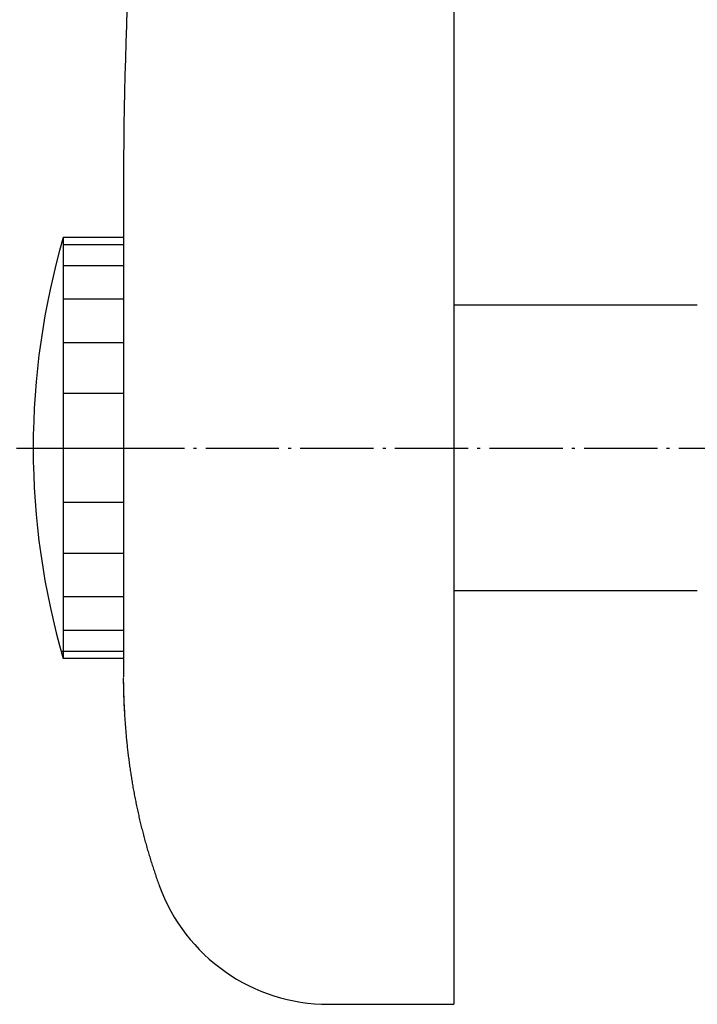
# Model space of a CAD drawing. Extents: x 8665 to 14852, y 6598 to 18647.
# Drawn here: x 12003 to 12026, y 13544 to 13577 of the extents above; entities that cross this region are included whole.
import ezdxf

# ---------------------------------------------------------------- set-up
doc = ezdxf.new("R2010")
doc.units = 0
doc.linetypes.add('ISO-04______', pattern=[3.0988, 2.4384, -0.3048, 0.0508, -0.3048])
doc.layers.add('__', color=7, linetype='CONTINUOUS')
doc.layers.add('___________2D', color=7, linetype='CONTINUOUS')

# ---------------------------------------------------------------- blocks, each defined once
blk = doc.blocks.new('____-8')
at = {"layer": '__', "color": 17, "linetype": 'CONTINUOUS'}
for p, q in [((-25.55, 238.5), (-25.55, 189)), ((-36.55, 215.5), (-36.55, 199.877)), ((-38.55, 214.5), (-38.55, 200.5)), ((-36.55, 214.5), (-38.55, 214.5)), ((-36.55, 214.261), (-38.55, 214.261)), ((-36.55, 213.562), (-38.55, 213.562)), ((-36.55, 212.45), (-38.55, 212.45)), ((-17.45, 212.25), (-25.55, 212.25)), ((-36.55, 211), (-38.55, 211)), ((-36.55, 209.312), (-38.55, 209.312)), ((-38.55, 207.5), (-36.55, 207.5)), ((-36.55, 205.688), (-38.55, 205.688)), ((-36.55, 204), (-38.55, 204)), ((-17.45, 202.75), (-25.55, 202.75)), ((-36.55, 202.55), (-38.55, 202.55)), ((-36.55, 201.438), (-38.55, 201.438)), ((-36.55, 200.739), (-38.618, 200.739)), ((-36.55, 200.5), (-38.55, 200.5)), ((-29.718, 189), (-25.55, 189))]:
    blk.add_line(p, q, dxfattribs=at)
at = {"layer": '__', "color": 17, "linetype": 'ISO-04______'}
blk.add_line((-49.55, 207.5), (43.55, 207.5), dxfattribs=at)
at = {"layer": '__', "color": 17, "linetype": 'CONTINUOUS', "flags": 128}
for points in [[(-36.552, 199.855), (-36.552, 199.848), (-36.552, 199.841), (-36.552, 199.833), (-36.552, 199.826), (-36.552, 199.818), (-36.552, 199.811), (-36.552, 199.804), (-36.552, 199.796), (-36.552, 199.789), (-36.552, 199.782), (-36.552, 199.774), (-36.552, 199.767), (-36.551, 199.759), (-36.551, 199.752), (-36.551, 199.745), (-36.551, 199.737), (-36.551, 199.73), (-36.551, 199.723), (-36.551, 199.715), (-36.551, 199.708), (-36.551, 199.7), (-36.551, 199.693), (-36.551, 199.686), (-36.551, 199.678), (-36.55, 199.671), (-36.55, 199.664), (-36.55, 199.656), (-36.55, 199.649), (-36.55, 199.642), (-36.55, 199.634), (-36.55, 199.627), (-36.55, 199.619), (-36.55, 199.612), (-36.549, 199.605), (-36.549, 199.597), (-36.549, 199.59), (-36.549, 199.583), (-36.549, 199.575), (-36.549, 199.568), (-36.549, 199.56), (-36.548, 199.553), (-36.548, 199.546), (-36.548, 199.538), (-36.548, 199.531), (-36.548, 199.524), (-36.548, 199.516), (-36.548, 199.509), (-36.547, 199.501), (-36.547, 199.494), (-36.547, 199.487), (-36.547, 199.479), (-36.547, 199.472), (-36.546, 199.465), (-36.546, 199.457), (-36.546, 199.45), (-36.546, 199.442), (-36.546, 199.435), (-36.546, 199.428), (-36.545, 199.42), (-36.545, 199.413), (-36.545, 199.406), (-36.545, 199.398), (-36.545, 199.391), (-36.544, 199.383), (-36.544, 199.376), (-36.544, 199.369), (-36.544, 199.361), (-36.543, 199.354), (-36.543, 199.347), (-36.543, 199.339), (-36.543, 199.332), (-36.543, 199.324), (-36.542, 199.317), (-36.542, 199.31), (-36.542, 199.302), (-36.542, 199.295), (-36.541, 199.288), (-36.541, 199.28), (-36.541, 199.273), (-36.541, 199.266), (-36.541, 199.258), (-36.54, 199.251), (-36.54, 199.243), (-36.54, 199.236), (-36.54, 199.229), (-36.539, 199.221), (-36.539, 199.214), (-36.539, 199.207), (-36.539, 199.199), (-36.538, 199.192), (-36.538, 199.184), (-36.538, 199.177), (-36.538, 199.17), (-36.537, 199.162), (-36.537, 199.155), (-36.537, 199.148), (-36.537, 199.14), (-36.536, 199.133), (-36.536, 199.126), (-36.536, 199.118), (-36.535, 199.111), (-36.535, 199.103), (-36.535, 199.096), (-36.535, 199.089), (-36.534, 199.081), (-36.534, 199.074), (-36.534, 199.067), (-36.534, 199.059), (-36.533, 199.052), (-36.533, 199.044), (-36.533, 199.037), (-36.532, 199.03), (-36.532, 199.022), (-36.532, 199.015), (-36.532, 199.008), (-36.531, 199), (-36.531, 198.993), (-36.531, 198.985), (-36.53, 198.978), (-36.53, 198.971), (-36.53, 198.963), (-36.529, 198.956), (-36.529, 198.949), (-36.529, 198.941), (-36.529, 198.934), (-36.528, 198.927), (-36.528, 198.919), (-36.528, 198.912), (-36.528, 198.912)], [(-36.523, 198.909), (-36.521, 198.862), (-36.519, 198.814), (-36.517, 198.767), (-36.514, 198.719), (-36.512, 198.672), (-36.509, 198.624), (-36.507, 198.577), (-36.504, 198.529), (-36.501, 198.482), (-36.498, 198.434), (-36.494, 198.387), (-36.491, 198.339), (-36.488, 198.292), (-36.484, 198.245), (-36.481, 198.197), (-36.477, 198.15), (-36.473, 198.102), (-36.469, 198.055), (-36.465, 198.008), (-36.461, 197.96), (-36.457, 197.913), (-36.452, 197.866), (-36.448, 197.818), (-36.443, 197.771), (-36.438, 197.724), (-36.433, 197.676), (-36.428, 197.629), (-36.423, 197.582), (-36.418, 197.535), (-36.413, 197.487), (-36.408, 197.44), (-36.402, 197.393), (-36.396, 197.346), (-36.391, 197.298), (-36.385, 197.251), (-36.379, 197.204), (-36.373, 197.157), (-36.367, 197.11), (-36.361, 197.063), (-36.354, 197.015), (-36.348, 196.968), (-36.341, 196.921), (-36.334, 196.874), (-36.327, 196.827), (-36.321, 196.78), (-36.314, 196.733), (-36.306, 196.686), (-36.299, 196.639), (-36.292, 196.591), (-36.284, 196.544), (-36.277, 196.497), (-36.269, 196.45), (-36.261, 196.403), (-36.253, 196.356), (-36.245, 196.309), (-36.237, 196.262), (-36.229, 196.215), (-36.22, 196.168), (-36.212, 196.121), (-36.203, 196.075), (-36.195, 196.028), (-36.186, 195.981), (-36.177, 195.934), (-36.168, 195.887), (-36.159, 195.84), (-36.15, 195.793), (-36.14, 195.746), (-36.131, 195.7), (-36.121, 195.653), (-36.111, 195.606), (-36.102, 195.559), (-36.092, 195.513), (-36.082, 195.466), (-36.071, 195.42), (-36.061, 195.373), (-36.051, 195.326), (-36.04, 195.28), (-36.03, 195.234), (-36.019, 195.187), (-36.008, 195.141), (-35.997, 195.094), (-35.986, 195.048), (-35.975, 195.002), (-35.964, 194.956), (-35.953, 194.909), (-35.941, 194.863), (-35.929, 194.817), (-35.918, 194.771), (-35.906, 194.725), (-35.894, 194.679), (-35.882, 194.633), (-35.87, 194.587), (-35.858, 194.541), (-35.845, 194.495), (-35.833, 194.449), (-35.82, 194.403), (-35.807, 194.357), (-35.795, 194.312), (-35.782, 194.266), (-35.769, 194.22), (-35.755, 194.175), (-35.742, 194.129), (-35.729, 194.083), (-35.715, 194.038), (-35.702, 193.992), (-35.688, 193.947), (-35.674, 193.901), (-35.66, 193.856), (-35.646, 193.81), (-35.632, 193.765), (-35.618, 193.72), (-35.603, 193.674), (-35.589, 193.629), (-35.574, 193.584), (-35.559, 193.539), (-35.545, 193.494), (-35.53, 193.448), (-35.515, 193.403), (-35.499, 193.358), (-35.484, 193.313), (-35.469, 193.268), (-35.453, 193.223), (-35.438, 193.178), (-35.422, 193.133), (-35.406, 193.089), (-35.39, 193.044), (-35.374, 192.999), (-35.358, 192.954), (-35.358, 192.954)]]:
    blk.add_lwpolyline(points, dxfattribs=at)
for points in [[(-36.532, 199.098, 0.008468), (-36.528, 198.909)], [(-36.528, 198.911, 0.008892), (-36.516, 198.712)]]:
    blk.add_lwpolyline(points, format="xyb", dxfattribs=at)
at = {"layer": '__', "color": 17, "linetype": 'CONTINUOUS'}
for centre, radius, start, end in [((143.45, 215.5), 180, 174.39319, 180), ((-14.55, 207.5), 25, 163.7398, 196.2602), ((-10.584, 200.016), 25.967, 180.6783, 182.4258), ((-29.718, 195), 6, 199.9474, 270)]:
    blk.add_arc(centre, radius, start, end, dxfattribs=at)
blk = doc.blocks.new('____2')
at = {"layer": '__', "color": 17}
blk.add_blockref('____-8', (0, 0), dxfattribs=at)
blk = doc.blocks.new('__________2D')
at = {"layer": '__', "color": 17}
blk.add_blockref('____2', (12136.59, 13218.919), dxfattribs=at)

msp = doc.modelspace()

# ---------------------------------------------------------------- block references
at = {"layer": '___________2D'}
msp.add_blockref('__________2D', (-93.164, 136.384), dxfattribs=at)

doc.saveas('drawing.dxf')
